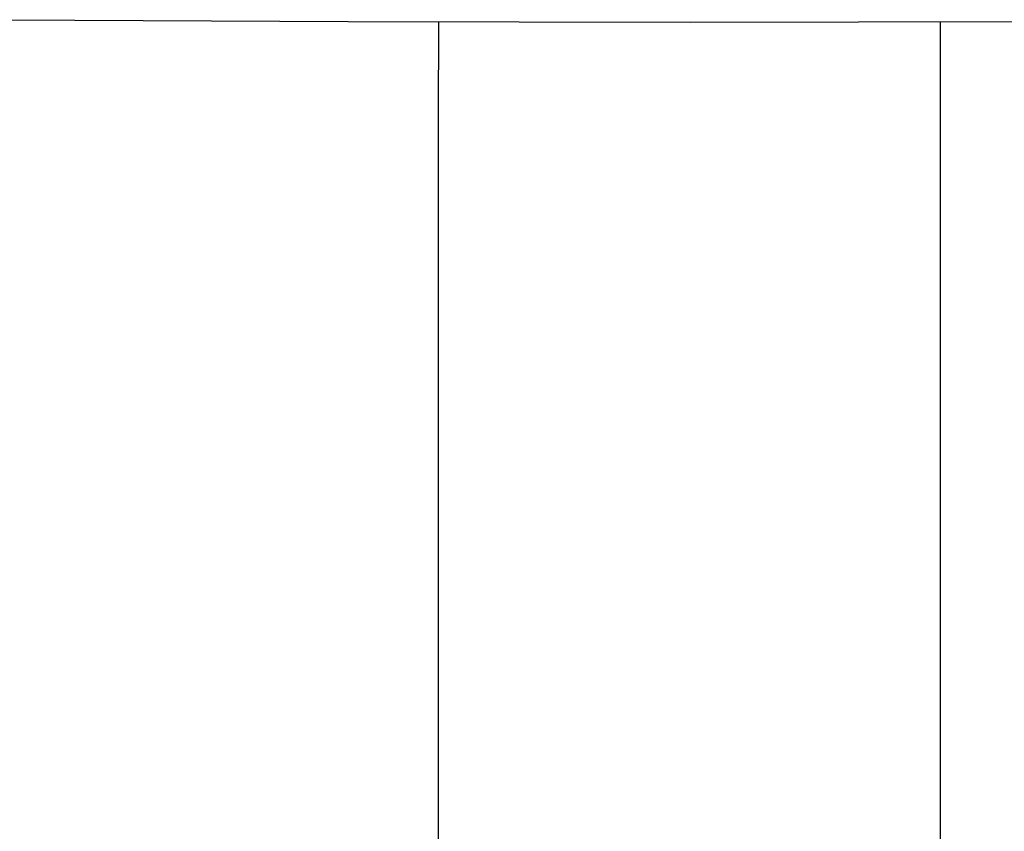
# Model space of a CAD drawing. Extents: x -392 to 392, y -769 to 769.
# Drawn here: x -129 to -1, y 601 to 707 of the extents above; entities that cross this region are included whole.
import ezdxf

# ---------------------------------------------------------------- set-up
doc = ezdxf.new("R2010")
doc.units = 0
doc.layers.get('0').update_dxf_attribs({"linetype": 'CONTINUOUS'})

msp = doc.modelspace()

# ---------------------------------------------------------------- linework, layer by layer
at = {"linetype": 'CONTINUOUS'}
for p, q in [((-131.18446, 707.4678), (-86.48939, 707.23564)), ((-86.48939, 707.23564), (-41.77693, 707.15667)), ((-74.705913, 707.214828), (-74.7074, 704.41734)), ((-41.77693, 707.15667), (2.93555, 707.23533)), ((-9.05611, 704.41734), (-9.057597, 707.214231)), ((-74.7074, 704.41734), (-74.71222, 697.37396)), ((-9.05129, 697.37396), (-9.05611, 704.41734)), ((-74.71222, 697.37396), (-74.71762, 688.30032)), ((-9.04589, 688.30032), (-9.05129, 697.37396)), ((-74.71762, 688.30032), (-74.72197, 677.65655)), ((-9.04154, 677.65655), (-9.04589, 688.30032)), ((-74.72197, 677.65655), (-74.7246, 666.29417)), ((-9.03891, 666.29417), (-9.04154, 677.65655)), ((-74.7246, 666.29417), (-74.7243, -254.70665)), ((-9.03921, -254.70665), (-9.03891, 666.29417))]:
    msp.add_line(p, q, dxfattribs=at)

doc.saveas('drawing.dxf')
